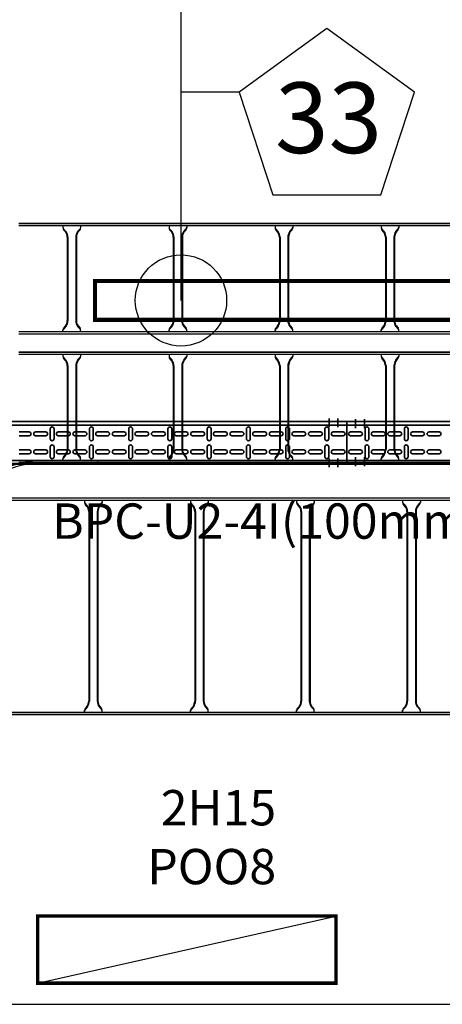
# Model space of a CAD drawing. Units: millimetres. Extents: x 525 to 612, y 986 to 1197.
# Drawn here: x 579 to 580, y 993 to 995 of the extents above; entities that cross this region are included whole.
import ezdxf

# ---------------------------------------------------------------- set-up
doc = ezdxf.new("R2010")
doc.units = ezdxf.units.MM
doc.header["$LTSCALE"] = 0.01
for name, pattern in [('CONTINU', [0]), ('DASHDOT2', [12.7, 6.35, -3.175, 0, -3.175]), ('DASHED', [19.05, 12.7, -6.35])]:
    doc.linetypes.add(name, pattern=pattern)
for name, color, linetype in [('ARQ.CIVIL-PLANTA', 9, 'Continuous'), ('IE-BPC-DT2-300E-EXIST-PLANTA', 9, 'Continuous'), ('IE-BPC-EXIST-PLANTA', 8, 'Continuous'), ('IE-BPC-TR-300E-EXIST-PLANTA', 9, 'Continuous'), ('IE-BPC-TR-600E-EXIST-PLANTA', 9, 'Continuous'), ('IE-CABLES-TAG-CAMPO', 7, 'Continuous'), ('IE-STB-BLOQUE-PLANTA', 9, 'Continuous'), ('IE-TB-DISP-PLANTA', 7, 'Continuous'), ('IE-TB-DL-FIS-PLANTA', 160, 'Continuous')]:
    doc.layers.add(name, color=color, linetype=linetype)
for name, color, linetype, lineweight in [('IE-BPC-CP-100-CD-PLANTA-FUT', 210, 'CONTINU', 35), ('IE-BPC-TR-100-PLANTA-FUT-CD', 210, 'CONTINU', 35), ('IE-ESQBLOQ-EQUIP', 9, 'CONTINU', 35), ('IE-PASE DE LOZA-PLANTA', 7, 'DASHED', 35)]:
    doc.layers.add(name, color=color, linetype=linetype, lineweight=lineweight)
doc.styles.add('ROMANS', font='romans.shx', dxfattribs={"height": 0.25})
doc.styles.get("Standard").update_dxf_attribs({"font": 'romans.shx', "height": 0.2})

# ---------------------------------------------------------------- blocks, each defined once
blk = doc.blocks.new('A$C150803D6')
at = {"layer": 'ARQ.CIVIL-PLANTA', "color": 7}
blk.add_line((13.044, 0.85), (18.579, 0.85), dxfattribs=at)
blk = doc.blocks.new('A$C78952F9F')
at = {"layer": 'IE-TB-DISP-PLANTA'}
blk.add_line((0, 0.118125), (0.675, 0.27), dxfattribs=at)
at = {"layer": 'IE-TB-DISP-PLANTA', "const_width": 0.007897}
blk.add_lwpolyline([(0, 0.118125), (0.675, 0.118125), (0.675, 0.27), (0, 0.27)], close=True, dxfattribs=at)
blk = doc.blocks.new('A$C491C5FE9')
at = {"layer": 'IE-BPC-TR-100-PLANTA-FUT-CD'}
for p, q in [((-3, 0), (0, 0)), ((-3, 0), (-3, -0.12)), ((0, 0), (0, -0.12)), ((-3, -0.01), (0, -0.01)), ((-3, -0.11), (0, -0.11)), ((-3, -0.12), (0, -0.12))]:
    blk.add_line(p, q, dxfattribs=at)
at = {"layer": 'IE-BPC-TR-100-PLANTA-FUT-CD', "color": 1, "linetype": 'DASHDOT2'}
for p, q in [((-2.975, 0.0066), (-2.975, -0.0184)), ((-2.95, 0.0066), (-2.95, -0.0184)), ((-0.05, 0.0093), (-0.05, -0.0157)), ((-0.025, 0.0093), (-0.025, -0.0157)), ((-2.975, -0.1256), (-2.975, -0.1006)), ((-2.95, -0.1256), (-2.95, -0.1006)), ((-0.05, -0.1293), (-0.05, -0.1043)), ((-0.025, -0.1293), (-0.025, -0.1043))]:
    blk.add_line(p, q, dxfattribs=at)
at = {"layer": 'IE-BPC-TR-100-PLANTA-FUT-CD', "color": 8}
for p, q in [((-2.9481, -0.0488), (-2.9481, -0.0203)), ((-2.9375, -0.0203), (-2.9375, -0.0488)), ((-2.8371, -0.0488), (-2.8371, -0.0203)), ((-2.8265, -0.0203), (-2.8265, -0.0488)), ((-0.8387, -0.0488), (-0.8387, -0.0203)), ((-0.8281, -0.0203), (-0.8281, -0.0488)), ((-0.7277, -0.0488), (-0.7277, -0.0203)), ((-0.7171, -0.0203), (-0.7171, -0.0488)), ((-0.6167, -0.0488), (-0.6167, -0.0203)), ((-0.6061, -0.0203), (-0.6061, -0.0488)), ((-0.5057, -0.0488), (-0.5057, -0.0203)), ((-0.4951, -0.0203), (-0.4951, -0.0488)), ((-0.3946, -0.0488), (-0.3946, -0.0203)), ((-0.384, -0.0203), (-0.384, -0.0488)), ((-0.2836, -0.0488), (-0.2836, -0.0203)), ((-0.273, -0.0203), (-0.273, -0.0488)), ((-0.1726, -0.0488), (-0.1726, -0.0203)), ((-0.162, -0.0203), (-0.162, -0.0488)), ((-0.0616, -0.0488), (-0.0616, -0.0203)), ((-0.051, -0.0203), (-0.051, -0.0488)), ((-2.9609, -0.0293), (-2.9895, -0.0293)), ((-2.9895, -0.0398), (-2.9609, -0.0398)), ((-2.8967, -0.0293), (-2.9253, -0.0293)), ((-2.9253, -0.0398), (-2.8967, -0.0398)), ((-2.8499, -0.0293), (-2.8785, -0.0293)), ((-2.8785, -0.0398), (-2.8499, -0.0398)), ((-2.7857, -0.0293), (-2.8142, -0.0293)), ((-2.8142, -0.0398), (-2.7857, -0.0398)), ((-2.7389, -0.0293), (-2.7674, -0.0293)), ((-2.7674, -0.0398), (-2.7389, -0.0398)), ((-0.8983, -0.0293), (-0.9269, -0.0293)), ((-0.9269, -0.0398), (-0.8983, -0.0398)), ((-0.8515, -0.0293), (-0.8801, -0.0293)), ((-0.8801, -0.0398), (-0.8515, -0.0398)), ((-0.7873, -0.0293), (-0.8159, -0.0293)), ((-0.8159, -0.0398), (-0.7873, -0.0398)), ((-0.7405, -0.0293), (-0.7691, -0.0293)), ((-0.7691, -0.0398), (-0.7405, -0.0398)), ((-0.6763, -0.0293), (-0.7048, -0.0293)), ((-0.7048, -0.0398), (-0.6763, -0.0398)), ((-0.6295, -0.0293), (-0.658, -0.0293)), ((-0.658, -0.0398), (-0.6295, -0.0398)), ((-0.5653, -0.0293), (-0.5938, -0.0293)), ((-0.5938, -0.0398), (-0.5653, -0.0398)), ((-0.5185, -0.0293), (-0.547, -0.0293)), ((-0.547, -0.0398), (-0.5185, -0.0398)), ((-0.4543, -0.0293), (-0.4828, -0.0293)), ((-0.4828, -0.0398), (-0.4543, -0.0398)), ((-0.4075, -0.0293), (-0.436, -0.0293)), ((-0.436, -0.0398), (-0.4075, -0.0398)), ((-0.3432, -0.0293), (-0.3718, -0.0293)), ((-0.3718, -0.0398), (-0.3432, -0.0398)), ((-0.2964, -0.0293), (-0.325, -0.0293)), ((-0.325, -0.0398), (-0.2964, -0.0398)), ((-0.2322, -0.0293), (-0.2608, -0.0293)), ((-0.2608, -0.0398), (-0.2322, -0.0398)), ((-0.1854, -0.0293), (-0.214, -0.0293)), ((-0.214, -0.0398), (-0.1854, -0.0398)), ((-0.1212, -0.0293), (-0.1497, -0.0293)), ((-0.1497, -0.0398), (-0.1212, -0.0398)), ((-0.0744, -0.0293), (-0.1029, -0.0293)), ((-0.1029, -0.0398), (-0.0744, -0.0398)), ((-0.0102, -0.0293), (-0.0387, -0.0293)), ((-0.0387, -0.0398), (-0.0102, -0.0398)), ((-2.9895, -0.0801), (-2.9609, -0.0801)), ((-2.9481, -0.0712), (-2.9481, -0.0997)), ((-2.9375, -0.0997), (-2.9375, -0.0712)), ((-2.9253, -0.0801), (-2.8967, -0.0801)), ((-2.8785, -0.0801), (-2.8499, -0.0801)), ((-2.8371, -0.0712), (-2.8371, -0.0997)), ((-2.8265, -0.0997), (-2.8265, -0.0712)), ((-2.8142, -0.0801), (-2.7857, -0.0801)), ((-2.7674, -0.0801), (-2.7389, -0.0801)), ((-0.9269, -0.0801), (-0.8983, -0.0801)), ((-0.8801, -0.0801), (-0.8515, -0.0801)), ((-0.8387, -0.0712), (-0.8387, -0.0997)), ((-0.8281, -0.0997), (-0.8281, -0.0712)), ((-0.8159, -0.0801), (-0.7873, -0.0801)), ((-0.7691, -0.0801), (-0.7405, -0.0801)), ((-0.7277, -0.0712), (-0.7277, -0.0997)), ((-0.7171, -0.0997), (-0.7171, -0.0712)), ((-0.7048, -0.0801), (-0.6763, -0.0801)), ((-0.658, -0.0801), (-0.6295, -0.0801)), ((-0.6167, -0.0712), (-0.6167, -0.0997)), ((-0.6061, -0.0997), (-0.6061, -0.0712)), ((-0.5938, -0.0801), (-0.5653, -0.0801)), ((-0.547, -0.0801), (-0.5185, -0.0801)), ((-0.5057, -0.0712), (-0.5057, -0.0997)), ((-0.4951, -0.0997), (-0.4951, -0.0712)), ((-0.4828, -0.0801), (-0.4543, -0.0801)), ((-0.436, -0.0801), (-0.4075, -0.0801)), ((-0.3946, -0.0712), (-0.3946, -0.0997)), ((-0.384, -0.0997), (-0.384, -0.0712)), ((-0.3718, -0.0801), (-0.3432, -0.0801)), ((-0.325, -0.0801), (-0.2964, -0.0801)), ((-0.2836, -0.0712), (-0.2836, -0.0997)), ((-0.273, -0.0997), (-0.273, -0.0712)), ((-0.2608, -0.0801), (-0.2322, -0.0801)), ((-0.214, -0.0801), (-0.1854, -0.0801)), ((-0.1726, -0.0712), (-0.1726, -0.0997)), ((-0.162, -0.0997), (-0.162, -0.0712)), ((-0.1497, -0.0801), (-0.1212, -0.0801)), ((-0.1029, -0.0801), (-0.0744, -0.0801)), ((-0.0616, -0.0712), (-0.0616, -0.0997)), ((-0.051, -0.0997), (-0.051, -0.0712)), ((-0.0387, -0.0801), (-0.0102, -0.0801)), ((-2.9609, -0.0907), (-2.9895, -0.0907)), ((-2.8967, -0.0907), (-2.9253, -0.0907)), ((-2.8499, -0.0907), (-2.8785, -0.0907)), ((-2.7857, -0.0907), (-2.8142, -0.0907)), ((-2.7389, -0.0907), (-2.7674, -0.0907)), ((-0.8983, -0.0907), (-0.9269, -0.0907)), ((-0.8515, -0.0907), (-0.8801, -0.0907)), ((-0.7873, -0.0907), (-0.8159, -0.0907)), ((-0.7405, -0.0907), (-0.7691, -0.0907)), ((-0.6763, -0.0907), (-0.7048, -0.0907)), ((-0.6295, -0.0907), (-0.658, -0.0907)), ((-0.5653, -0.0907), (-0.5938, -0.0907)), ((-0.5185, -0.0907), (-0.547, -0.0907)), ((-0.4543, -0.0907), (-0.4828, -0.0907)), ((-0.4075, -0.0907), (-0.436, -0.0907)), ((-0.3432, -0.0907), (-0.3718, -0.0907)), ((-0.2964, -0.0907), (-0.325, -0.0907)), ((-0.2322, -0.0907), (-0.2608, -0.0907)), ((-0.1854, -0.0907), (-0.214, -0.0907)), ((-0.1212, -0.0907), (-0.1497, -0.0907)), ((-0.0744, -0.0907), (-0.1029, -0.0907)), ((-0.0102, -0.0907), (-0.0387, -0.0907))]:
    blk.add_line(p, q, dxfattribs=at)
for centre, start, end in [((-2.9428, -0.0203), 0, 180), ((-2.8318, -0.0203), 0, 180), ((-0.8334, -0.0203), 0, 180), ((-0.7224, -0.0203), 0, 180), ((-0.6114, -0.0203), 0, 180), ((-0.5004, -0.0203), 0, 180), ((-0.3893, -0.0203), 0, 180), ((-0.2783, -0.0203), 0, 180), ((-0.1673, -0.0203), 0, 180), ((-0.0563, -0.0203), 0, 180), ((-2.9895, -0.0346), 90, 270), ((-2.9609, -0.0346), 270, 90), ((-2.9428, -0.0488), 180, 0), ((-2.9253, -0.0346), 90, 270), ((-2.8967, -0.0346), 270, 90), ((-2.8785, -0.0346), 90, 270), ((-2.8499, -0.0346), 270, 90), ((-2.8318, -0.0488), 180, 0), ((-2.8142, -0.0346), 90, 270), ((-2.7857, -0.0346), 270, 90), ((-2.7674, -0.0346), 90, 270), ((-2.7389, -0.0346), 270, 90), ((-0.8983, -0.0346), 270, 90), ((-0.8801, -0.0346), 90, 270), ((-0.8515, -0.0346), 270, 90), ((-0.8334, -0.0488), 180, 0), ((-0.8159, -0.0346), 90, 270), ((-0.7873, -0.0346), 270, 90), ((-0.7691, -0.0346), 90, 270), ((-0.7405, -0.0346), 270, 90), ((-0.7224, -0.0488), 180, 0), ((-0.7048, -0.0346), 90, 270), ((-0.6763, -0.0346), 270, 90), ((-0.658, -0.0346), 90, 270), ((-0.6295, -0.0346), 270, 90), ((-0.6114, -0.0488), 180, 0), ((-0.5938, -0.0346), 90, 270), ((-0.5653, -0.0346), 270, 90), ((-0.547, -0.0346), 90, 270), ((-0.5185, -0.0346), 270, 90), ((-0.5004, -0.0488), 180, 0), ((-0.4828, -0.0346), 90, 270), ((-0.4543, -0.0346), 270, 90), ((-0.436, -0.0346), 90, 270), ((-0.4075, -0.0346), 270, 90), ((-0.3893, -0.0488), 180, 0), ((-0.3718, -0.0346), 90, 270), ((-0.3432, -0.0346), 270, 90), ((-0.325, -0.0346), 90, 270), ((-0.2964, -0.0346), 270, 90), ((-0.2783, -0.0488), 180, 0), ((-0.2608, -0.0346), 90, 270), ((-0.2322, -0.0346), 270, 90), ((-0.214, -0.0346), 90, 270), ((-0.1854, -0.0346), 270, 90), ((-0.1673, -0.0488), 180, 0), ((-0.1497, -0.0346), 90, 270), ((-0.1212, -0.0346), 270, 90), ((-0.1029, -0.0346), 90, 270), ((-0.0744, -0.0346), 270, 90), ((-0.0563, -0.0488), 180, 0), ((-0.0387, -0.0346), 90, 270), ((-0.0102, -0.0346), 270, 90), ((-2.9895, -0.0854), 90, 270), ((-2.9609, -0.0854), 270, 90), ((-2.9428, -0.0712), 0, 180), ((-2.9253, -0.0854), 90, 270), ((-2.8967, -0.0854), 270, 90), ((-2.8785, -0.0854), 90, 270), ((-2.8499, -0.0854), 270, 90), ((-2.8318, -0.0712), 0, 180), ((-2.8142, -0.0854), 90, 270), ((-2.7857, -0.0854), 270, 90), ((-2.7674, -0.0854), 90, 270), ((-2.7389, -0.0854), 270, 90), ((-0.8983, -0.0854), 270, 90), ((-0.8801, -0.0854), 90, 270), ((-0.8515, -0.0854), 270, 90), ((-0.8334, -0.0712), 0, 180), ((-0.8159, -0.0854), 90, 270), ((-0.7873, -0.0854), 270, 90), ((-0.7691, -0.0854), 90, 270), ((-0.7405, -0.0854), 270, 90), ((-0.7224, -0.0712), 0, 180), ((-0.7048, -0.0854), 90, 270), ((-0.6763, -0.0854), 270, 90), ((-0.658, -0.0854), 90, 270), ((-0.6295, -0.0854), 270, 90), ((-0.6114, -0.0712), 0, 180), ((-0.5938, -0.0854), 90, 270), ((-0.5653, -0.0854), 270, 90), ((-0.547, -0.0854), 90, 270), ((-0.5185, -0.0854), 270, 90), ((-0.5004, -0.0712), 0, 180), ((-0.4828, -0.0854), 90, 270), ((-0.4543, -0.0854), 270, 90), ((-0.436, -0.0854), 90, 270), ((-0.4075, -0.0854), 270, 90), ((-0.3893, -0.0712), 0, 180), ((-0.3718, -0.0854), 90, 270), ((-0.3432, -0.0854), 270, 90), ((-0.325, -0.0854), 90, 270), ((-0.2964, -0.0854), 270, 90), ((-0.2783, -0.0712), 0, 180), ((-0.2608, -0.0854), 90, 270), ((-0.2322, -0.0854), 270, 90), ((-0.214, -0.0854), 90, 270), ((-0.1854, -0.0854), 270, 90), ((-0.1673, -0.0712), 0, 180), ((-0.1497, -0.0854), 90, 270), ((-0.1212, -0.0854), 270, 90), ((-0.1029, -0.0854), 90, 270), ((-0.0744, -0.0854), 270, 90), ((-0.0563, -0.0712), 0, 180), ((-0.0387, -0.0854), 90, 270), ((-0.0102, -0.0854), 270, 90), ((-2.9428, -0.0997), 180, 0), ((-2.8318, -0.0997), 180, 0), ((-0.8334, -0.0997), 180, 0), ((-0.7224, -0.0997), 180, 0), ((-0.6114, -0.0997), 180, 0), ((-0.5004, -0.0997), 180, 0), ((-0.3893, -0.0997), 180, 0), ((-0.2783, -0.0997), 180, 0), ((-0.1673, -0.0997), 180, 0), ((-0.0563, -0.0997), 180, 0)]:
    blk.add_arc(centre, 0.0053, start, end, dxfattribs=at)
blk = doc.blocks.new('A$C269147C7')
at = {"layer": 'IE-BPC-TR-600E-EXIST-PLANTA', "color": 8}
for p, q in [((0, 0.6067), (-3, 0.6067)), ((0, 0.606), (-3, 0.606)), ((0, 0.6), (-3, 0.6)), ((-2.275, 0.6), (-2.275, 0.5942)), ((-2.2665, 0.5845), (-2.2733, 0.5922)), ((-2.268, 0.5832), (-2.2733, 0.5892)), ((-2.2335, 0.5845), (-2.2267, 0.5922)), ((-2.232, 0.5832), (-2.2267, 0.5892)), ((-2.225, 0.6), (-2.225, 0.5942)), ((-1.975, 0.6), (-1.975, 0.5942)), ((-1.9665, 0.5845), (-1.9733, 0.5922)), ((-1.968, 0.5832), (-1.9733, 0.5892)), ((-1.9335, 0.5845), (-1.9267, 0.5922)), ((-1.932, 0.5832), (-1.9267, 0.5892)), ((-1.925, 0.6), (-1.925, 0.5942)), ((-1.675, 0.6), (-1.675, 0.5942)), ((-1.6665, 0.5845), (-1.6733, 0.5922)), ((-1.668, 0.5832), (-1.6733, 0.5892)), ((-1.6335, 0.5845), (-1.6267, 0.5922)), ((-1.632, 0.5832), (-1.6267, 0.5892)), ((-1.625, 0.6), (-1.625, 0.5942)), ((-1.375, 0.6), (-1.375, 0.5942)), ((-1.3665, 0.5845), (-1.3733, 0.5922)), ((-1.368, 0.5832), (-1.3733, 0.5892)), ((-1.3335, 0.5845), (-1.3267, 0.5922)), ((-1.332, 0.5832), (-1.3267, 0.5892)), ((-1.325, 0.6), (-1.325, 0.5942)), ((-2.263, 0.5682), (-2.263, 0.0318)), ((-2.261, 0.5682), (-2.261, 0.0318)), ((-2.239, 0.5682), (-2.239, 0.0318)), ((-2.237, 0.5682), (-2.237, 0.0318)), ((-1.963, 0.5682), (-1.963, 0.0318)), ((-1.961, 0.5682), (-1.961, 0.0318)), ((-1.939, 0.5682), (-1.939, 0.0318)), ((-1.937, 0.5682), (-1.937, 0.0318)), ((-1.663, 0.5682), (-1.663, 0.0318)), ((-1.661, 0.5682), (-1.661, 0.0318)), ((-1.639, 0.5682), (-1.639, 0.0318)), ((-1.637, 0.5682), (-1.637, 0.0318)), ((-1.363, 0.5682), (-1.363, 0.0318)), ((-1.361, 0.5682), (-1.361, 0.0318)), ((-1.339, 0.5682), (-1.339, 0.0318)), ((-1.337, 0.5682), (-1.337, 0.0318)), ((-3, 0), (0, 0)), ((-2.275, 0), (-2.275, 0.0058)), ((-2.268, 0.0168), (-2.2733, 0.0108)), ((-2.2665, 0.0155), (-2.2733, 0.0078)), ((-2.2335, 0.0155), (-2.2267, 0.0078)), ((-2.232, 0.0168), (-2.2267, 0.0108)), ((-2.225, 0), (-2.225, 0.0058)), ((-1.975, 0), (-1.975, 0.0058)), ((-1.968, 0.0168), (-1.9733, 0.0108)), ((-1.9665, 0.0155), (-1.9733, 0.0078)), ((-1.9335, 0.0155), (-1.9267, 0.0078)), ((-1.932, 0.0168), (-1.9267, 0.0108)), ((-1.925, 0), (-1.925, 0.0058)), ((-1.675, 0), (-1.675, 0.0058)), ((-1.668, 0.0168), (-1.6733, 0.0108)), ((-1.6665, 0.0155), (-1.6733, 0.0078)), ((-1.6335, 0.0155), (-1.6267, 0.0078)), ((-1.632, 0.0168), (-1.6267, 0.0108)), ((-1.625, 0), (-1.625, 0.0058)), ((-1.375, 0), (-1.375, 0.0058)), ((-1.368, 0.0168), (-1.3733, 0.0108)), ((-1.3665, 0.0155), (-1.3733, 0.0078)), ((-1.3335, 0.0155), (-1.3267, 0.0078)), ((-1.332, 0.0168), (-1.3267, 0.0108)), ((-1.325, 0), (-1.325, 0.0058)), ((0, -0.006), (-3, -0.006)), ((0, -0.0067), (-3, -0.0067))]:
    blk.add_line(p, q, dxfattribs=at)
for centre, radius, start, end in [((-2.2647, 0.5982), 0.0105, 190.6508, 214.7244), ((-2.2631, 0.5954), 0.0119, 185.068, 211.4557), ((-2.2353, 0.5982), 0.0105, 325.2756, 349.3492), ((-2.2369, 0.5954), 0.0119, 328.5443, 354.932), ((-1.9647, 0.5982), 0.0105, 190.6508, 214.7244), ((-1.9631, 0.5954), 0.0119, 185.068, 211.4557), ((-1.9353, 0.5982), 0.0105, 325.2756, 349.3492), ((-1.9369, 0.5954), 0.0119, 328.5443, 354.932), ((-1.6647, 0.5982), 0.0105, 190.6508, 214.7244), ((-1.6631, 0.5954), 0.0119, 185.068, 211.4557), ((-1.6353, 0.5982), 0.0105, 325.2756, 349.3492), ((-1.6369, 0.5954), 0.0119, 328.5443, 354.932), ((-1.3647, 0.5982), 0.0105, 190.6508, 214.7244), ((-1.3631, 0.5954), 0.0119, 185.068, 211.4557), ((-1.3353, 0.5982), 0.0105, 325.2756, 349.3492), ((-1.3369, 0.5954), 0.0119, 328.5443, 354.932), ((-2.2894, 0.5677), 0.0264, 1.037, 35.8329), ((-2.2894, 0.5677), 0.0284, 1.0381, 35.833), ((-2.2106, 0.5677), 0.0284, 144.167, 178.9619), ((-2.2106, 0.5677), 0.0264, 144.1671, 178.963), ((-1.9894, 0.5677), 0.0264, 1.037, 35.8329), ((-1.9894, 0.5677), 0.0284, 1.0381, 35.833), ((-1.9106, 0.5677), 0.0284, 144.167, 178.9619), ((-1.9106, 0.5677), 0.0264, 144.1671, 178.963), ((-1.6894, 0.5677), 0.0264, 1.037, 35.8329), ((-1.6894, 0.5677), 0.0284, 1.0381, 35.833), ((-1.6106, 0.5677), 0.0284, 144.167, 178.9619), ((-1.6106, 0.5677), 0.0264, 144.1671, 178.963), ((-1.3894, 0.5677), 0.0264, 1.037, 35.8329), ((-1.3894, 0.5677), 0.0284, 1.0381, 35.833), ((-1.3106, 0.5677), 0.0284, 144.167, 178.9619), ((-1.3106, 0.5677), 0.0264, 144.1671, 178.963), ((-2.2894, 0.0323), 0.0264, 324.1671, 358.963), ((-2.2894, 0.0323), 0.0284, 324.1671, 358.963), ((-2.2106, 0.0323), 0.0284, 181.037, 215.8329), ((-2.2106, 0.0323), 0.0264, 181.037, 215.8329), ((-1.9894, 0.0323), 0.0264, 324.1671, 358.963), ((-1.9894, 0.0323), 0.0284, 324.1671, 358.963), ((-1.9106, 0.0323), 0.0284, 181.037, 215.8329), ((-1.9106, 0.0323), 0.0264, 181.037, 215.8329), ((-1.6894, 0.0323), 0.0264, 324.1671, 358.963), ((-1.6894, 0.0323), 0.0284, 324.1671, 358.963), ((-1.6106, 0.0323), 0.0284, 181.037, 215.8329), ((-1.6106, 0.0323), 0.0264, 181.037, 215.8329), ((-1.3894, 0.0323), 0.0264, 324.1671, 358.963), ((-1.3894, 0.0323), 0.0284, 324.1671, 358.963), ((-1.3106, 0.0323), 0.0284, 181.037, 215.8329), ((-1.3106, 0.0323), 0.0264, 181.037, 215.8329), ((-2.2631, 0.0046), 0.0119, 148.5443, 174.932), ((-2.2647, 0.0018), 0.0105, 145.2756, 169.3492), ((-2.2369, 0.0046), 0.0119, 5.068, 31.4557), ((-2.2353, 0.0018), 0.0105, 10.6508, 34.7244), ((-1.9631, 0.0046), 0.0119, 148.5443, 174.932), ((-1.9647, 0.0018), 0.0105, 145.2756, 169.3492), ((-1.9369, 0.0046), 0.0119, 5.068, 31.4557), ((-1.9353, 0.0018), 0.0105, 10.6508, 34.7244), ((-1.6631, 0.0046), 0.0119, 148.5443, 174.932), ((-1.6647, 0.0018), 0.0105, 145.2756, 169.3492), ((-1.6369, 0.0046), 0.0119, 5.068, 31.4557), ((-1.6353, 0.0018), 0.0105, 10.6508, 34.7244), ((-1.3631, 0.0046), 0.0119, 148.5443, 174.932), ((-1.3647, 0.0018), 0.0105, 145.2756, 169.3492), ((-1.3369, 0.0046), 0.0119, 5.068, 31.4557), ((-1.3353, 0.0018), 0.0105, 10.6508, 34.7244)]:
    blk.add_arc(centre, radius, start, end, dxfattribs=at)
blk = doc.blocks.new('A$C103519CF')
at = {"layer": 'IE-BPC-DT2-300E-EXIST-PLANTA', "color": 8}
for p, q in [((0.6317, 0.033), (-0.6317, 0.033)), ((-0.5628, 0.025), (0.5628, 0.025)), ((0.4949, 0), (-0.4949, 0)), ((-0.032, 0), (-0.032, -0.0734)), ((-0.025, 0), (-0.025, -0.0734)), ((0.0247, 0), (0.0247, -0.0734)), ((0.0317, 0), (0.0317, -0.0734))]:
    blk.add_line(p, q, dxfattribs=at)
for points in [[(-0.7817, 0.033), (-0.6317, 0.033, -0.220813), (-0.4025, -0.0734, -0.220813)], [(-0.7817, 0.033), (-0.7817, 0.0263), (-0.6317, 0.0263, -0.215716), (-0.4113, -0.0734, -0.215716)], [(0.7817, 0.033), (0.6317, 0.033, 0.220813), (0.4025, -0.0734, 0.220813)], [(0.7817, 0.033), (0.7817, 0.0263), (0.6317, 0.0263, 0.215716), (0.4113, -0.0734, 0.215716)]]:
    blk.add_lwpolyline(points, format="xyb", dxfattribs=at)
blk = doc.blocks.new('A$C7B372603')
at = {"layer": 'IE-BPC-TR-300E-EXIST-PLANTA', "color": 8}
for p, q in [((-0.0067, -3), (-0.0067, 0)), ((-0.006, -3), (-0.006, 0)), ((0, -3), (0, 0)), ((0.3, -3), (0.3, 0)), ((0.306, -3), (0.306, 0)), ((0.3067, -3), (0.3067, 0)), ((0, -0.125), (0.0058, -0.125)), ((0.0155, -0.1335), (0.0078, -0.1267)), ((0.0168, -0.132), (0.0108, -0.1267)), ((0.2682, -0.137), (0.0318, -0.137)), ((0.2682, -0.139), (0.0318, -0.139)), ((0.2832, -0.132), (0.2892, -0.1267)), ((0.2845, -0.1335), (0.2922, -0.1267)), ((0.3, -0.125), (0.2942, -0.125)), ((0.0155, -0.1665), (0.0078, -0.1733)), ((0.2682, -0.161), (0.0318, -0.161)), ((0.2682, -0.163), (0.0318, -0.163)), ((0.2845, -0.1665), (0.2922, -0.1733)), ((0, -0.175), (0.0058, -0.175)), ((0.0168, -0.168), (0.0108, -0.1733)), ((0.2832, -0.168), (0.2892, -0.1733)), ((0.3, -0.175), (0.2942, -0.175)), ((0, -0.425), (0.0058, -0.425)), ((0.0155, -0.4335), (0.0078, -0.4267)), ((0.0168, -0.432), (0.0108, -0.4267)), ((0.2682, -0.437), (0.0318, -0.437)), ((0.2682, -0.439), (0.0318, -0.439)), ((0.2832, -0.432), (0.2892, -0.4267)), ((0.2845, -0.4335), (0.2922, -0.4267)), ((0.3, -0.425), (0.2942, -0.425)), ((0.0155, -0.4665), (0.0078, -0.4733)), ((0.0168, -0.468), (0.0108, -0.4733)), ((0.2682, -0.461), (0.0318, -0.461)), ((0.2682, -0.463), (0.0318, -0.463)), ((0.2832, -0.468), (0.2892, -0.4733)), ((0.2845, -0.4665), (0.2922, -0.4733)), ((0, -0.475), (0.0058, -0.475)), ((0.3, -0.475), (0.2942, -0.475)), ((0, -0.725), (0.0058, -0.725)), ((0.0155, -0.7335), (0.0078, -0.7267)), ((0.0168, -0.732), (0.0108, -0.7267)), ((0.2682, -0.737), (0.0318, -0.737)), ((0.2682, -0.739), (0.0318, -0.739)), ((0.2832, -0.732), (0.2892, -0.7267)), ((0.2845, -0.7335), (0.2922, -0.7267)), ((0.3, -0.725), (0.2942, -0.725)), ((0, -0.775), (0.0058, -0.775)), ((0.0155, -0.7665), (0.0078, -0.7733)), ((0.0168, -0.768), (0.0108, -0.7733)), ((0.2682, -0.761), (0.0318, -0.761)), ((0.2682, -0.763), (0.0318, -0.763)), ((0.2832, -0.768), (0.2892, -0.7733)), ((0.2845, -0.7665), (0.2922, -0.7733)), ((0.3, -0.775), (0.2942, -0.775)), ((0, -1.025), (0.0058, -1.025)), ((0.0155, -1.0335), (0.0078, -1.0267)), ((0.0168, -1.032), (0.0108, -1.0267)), ((0.2832, -1.032), (0.2892, -1.0267)), ((0.2845, -1.0335), (0.2922, -1.0267)), ((0.3, -1.025), (0.2942, -1.025)), ((0.2682, -1.037), (0.0318, -1.037)), ((0.2682, -1.039), (0.0318, -1.039)), ((0, -1.075), (0.0058, -1.075)), ((0.0155, -1.0665), (0.0078, -1.0733)), ((0.0168, -1.068), (0.0108, -1.0733)), ((0.2682, -1.061), (0.0318, -1.061)), ((0.2682, -1.063), (0.0318, -1.063)), ((0.2832, -1.068), (0.2892, -1.0733)), ((0.2845, -1.0665), (0.2922, -1.0733)), ((0.3, -1.075), (0.2942, -1.075))]:
    blk.add_line(p, q, dxfattribs=at)
for centre, radius, start, end in [((0.0018, -0.1353), 0.0105, 55.2756, 79.3492), ((0.0046, -0.1369), 0.0119, 58.5443, 84.932), ((0.0323, -0.1106), 0.0284, 234.1671, 268.963), ((0.0323, -0.1106), 0.0264, 234.1671, 268.963), ((0.2677, -0.1106), 0.0264, 271.037, 305.8329), ((0.2677, -0.1106), 0.0284, 271.0381, 305.833), ((0.2954, -0.1369), 0.0119, 95.068, 121.4557), ((0.2982, -0.1353), 0.0105, 100.6508, 124.7244), ((0.0323, -0.1894), 0.0284, 91.037, 125.8329), ((0.0323, -0.1894), 0.0264, 91.037, 125.8329), ((0.2677, -0.1894), 0.0284, 54.167, 88.9619), ((0.2677, -0.1894), 0.0264, 54.1671, 88.963), ((0.0018, -0.1647), 0.0105, 280.6508, 304.7244), ((0.0046, -0.1631), 0.0119, 275.068, 301.4557), ((0.2954, -0.1631), 0.0119, 238.5443, 264.932), ((0.2982, -0.1647), 0.0105, 235.2756, 259.3492), ((0.0018, -0.4353), 0.0105, 55.2756, 79.3492), ((0.0046, -0.4369), 0.0119, 58.5443, 84.932), ((0.0323, -0.4106), 0.0284, 234.1671, 268.963), ((0.0323, -0.4106), 0.0264, 234.1671, 268.963), ((0.2677, -0.4106), 0.0264, 271.037, 305.8329), ((0.2677, -0.4106), 0.0284, 271.0381, 305.833), ((0.2954, -0.4369), 0.0119, 95.068, 121.4557), ((0.2982, -0.4353), 0.0105, 100.6508, 124.7244), ((0.0018, -0.4647), 0.0105, 280.6508, 304.7244), ((0.0046, -0.4631), 0.0119, 275.068, 301.4557), ((0.0323, -0.4894), 0.0284, 91.037, 125.8329), ((0.0323, -0.4894), 0.0264, 91.037, 125.8329), ((0.2677, -0.4894), 0.0284, 54.167, 88.9619), ((0.2677, -0.4894), 0.0264, 54.1671, 88.963), ((0.2954, -0.4631), 0.0119, 238.5443, 264.932), ((0.2982, -0.4647), 0.0105, 235.2756, 259.3492), ((0.0018, -0.7353), 0.0105, 55.2756, 79.3492), ((0.0046, -0.7369), 0.0119, 58.5443, 84.932), ((0.0323, -0.7106), 0.0284, 234.1671, 268.963), ((0.0323, -0.7106), 0.0264, 234.1671, 268.963), ((0.2677, -0.7106), 0.0264, 271.037, 305.8329), ((0.2677, -0.7106), 0.0284, 271.0381, 305.833), ((0.2954, -0.7369), 0.0119, 95.068, 121.4557), ((0.2982, -0.7353), 0.0105, 100.6508, 124.7244), ((0.0018, -0.7647), 0.0105, 280.6508, 304.7244), ((0.0046, -0.7631), 0.0119, 275.068, 301.4557), ((0.0323, -0.7894), 0.0284, 91.037, 125.8329), ((0.0323, -0.7894), 0.0264, 91.037, 125.8329), ((0.2677, -0.7894), 0.0284, 54.167, 88.9619), ((0.2677, -0.7894), 0.0264, 54.1671, 88.963), ((0.2954, -0.7631), 0.0119, 238.5443, 264.932), ((0.2982, -0.7647), 0.0105, 235.2756, 259.3492), ((0.0018, -1.0353), 0.0105, 55.2756, 79.3492), ((0.0046, -1.0369), 0.0119, 58.5443, 84.932), ((0.2954, -1.0369), 0.0119, 95.068, 121.4557), ((0.2982, -1.0353), 0.0105, 100.6508, 124.7244), ((0.0323, -1.0106), 0.0284, 234.1671, 268.963), ((0.0323, -1.0106), 0.0264, 234.1671, 268.963), ((0.2677, -1.0106), 0.0264, 271.037, 305.8329), ((0.2677, -1.0106), 0.0284, 271.0381, 305.833), ((0.0018, -1.0647), 0.0105, 280.6508, 304.7244), ((0.0046, -1.0631), 0.0119, 275.068, 301.4557), ((0.0323, -1.0894), 0.0284, 91.037, 125.8329), ((0.0323, -1.0894), 0.0264, 91.037, 125.8329), ((0.2677, -1.0894), 0.0284, 54.167, 88.9619), ((0.2677, -1.0894), 0.0264, 54.1671, 88.963), ((0.2954, -1.0631), 0.0119, 238.5443, 264.932), ((0.2982, -1.0647), 0.0105, 235.2756, 259.3492)]:
    blk.add_arc(centre, radius, start, end, dxfattribs=at)
blk = doc.blocks.new('A$C7EC20B4F')
at = {"layer": 'IE-BPC-TR-300E-EXIST-PLANTA', "color": 8}
for p, q in [((-0.0067, -3), (-0.0067, 0)), ((-0.006, -3), (-0.006, 0)), ((0, -3), (0, 0)), ((0.3, -3), (0.3, 0)), ((0.306, -3), (0.306, 0)), ((0.3067, -3), (0.3067, 0)), ((0, -0.125), (0.0058, -0.125)), ((0.0155, -0.1335), (0.0078, -0.1267)), ((0.0168, -0.132), (0.0108, -0.1267)), ((0.2682, -0.137), (0.0318, -0.137)), ((0.2682, -0.139), (0.0318, -0.139)), ((0.2832, -0.132), (0.2892, -0.1267)), ((0.2845, -0.1335), (0.2922, -0.1267)), ((0.3, -0.125), (0.2942, -0.125)), ((0.0155, -0.1665), (0.0078, -0.1733)), ((0.2682, -0.161), (0.0318, -0.161)), ((0.2682, -0.163), (0.0318, -0.163)), ((0.2845, -0.1665), (0.2922, -0.1733)), ((0, -0.175), (0.0058, -0.175)), ((0.0168, -0.168), (0.0108, -0.1733)), ((0.2832, -0.168), (0.2892, -0.1733)), ((0.3, -0.175), (0.2942, -0.175)), ((0, -0.425), (0.0058, -0.425)), ((0.0155, -0.4335), (0.0078, -0.4267)), ((0.0168, -0.432), (0.0108, -0.4267)), ((0.2682, -0.437), (0.0318, -0.437)), ((0.2682, -0.439), (0.0318, -0.439)), ((0.2832, -0.432), (0.2892, -0.4267)), ((0.2845, -0.4335), (0.2922, -0.4267)), ((0.3, -0.425), (0.2942, -0.425)), ((0.0155, -0.4665), (0.0078, -0.4733)), ((0.0168, -0.468), (0.0108, -0.4733)), ((0.2682, -0.461), (0.0318, -0.461)), ((0.2682, -0.463), (0.0318, -0.463)), ((0.2832, -0.468), (0.2892, -0.4733)), ((0.2845, -0.4665), (0.2922, -0.4733)), ((0, -0.475), (0.0058, -0.475)), ((0.3, -0.475), (0.2942, -0.475)), ((0, -0.725), (0.0058, -0.725)), ((0.0155, -0.7335), (0.0078, -0.7267)), ((0.0168, -0.732), (0.0108, -0.7267)), ((0.2682, -0.737), (0.0318, -0.737)), ((0.2682, -0.739), (0.0318, -0.739)), ((0.2832, -0.732), (0.2892, -0.7267)), ((0.2845, -0.7335), (0.2922, -0.7267)), ((0.3, -0.725), (0.2942, -0.725)), ((0, -0.775), (0.0058, -0.775)), ((0.0155, -0.7665), (0.0078, -0.7733)), ((0.0168, -0.768), (0.0108, -0.7733)), ((0.2682, -0.761), (0.0318, -0.761)), ((0.2682, -0.763), (0.0318, -0.763)), ((0.2832, -0.768), (0.2892, -0.7733)), ((0.2845, -0.7665), (0.2922, -0.7733)), ((0.3, -0.775), (0.2942, -0.775)), ((0, -1.025), (0.0058, -1.025)), ((0.0155, -1.0335), (0.0078, -1.0267)), ((0.0168, -1.032), (0.0108, -1.0267)), ((0.2832, -1.032), (0.2892, -1.0267)), ((0.2845, -1.0335), (0.2922, -1.0267)), ((0.3, -1.025), (0.2942, -1.025)), ((0.2682, -1.037), (0.0318, -1.037)), ((0.2682, -1.039), (0.0318, -1.039)), ((0, -1.075), (0.0058, -1.075)), ((0.0155, -1.0665), (0.0078, -1.0733)), ((0.0168, -1.068), (0.0108, -1.0733)), ((0.2682, -1.061), (0.0318, -1.061)), ((0.2682, -1.063), (0.0318, -1.063)), ((0.2832, -1.068), (0.2892, -1.0733)), ((0.2845, -1.0665), (0.2922, -1.0733)), ((0.3, -1.075), (0.2942, -1.075))]:
    blk.add_line(p, q, dxfattribs=at)
for centre, radius, start, end in [((0.0018, -0.1353), 0.0105, 55.2756, 79.3492), ((0.0046, -0.1369), 0.0119, 58.5443, 84.932), ((0.0323, -0.1106), 0.0284, 234.1671, 268.963), ((0.0323, -0.1106), 0.0264, 234.1671, 268.963), ((0.2677, -0.1106), 0.0264, 271.037, 305.8329), ((0.2677, -0.1106), 0.0284, 271.0381, 305.833), ((0.2954, -0.1369), 0.0119, 95.068, 121.4557), ((0.2982, -0.1353), 0.0105, 100.6508, 124.7244), ((0.0323, -0.1894), 0.0284, 91.037, 125.8329), ((0.0323, -0.1894), 0.0264, 91.037, 125.8329), ((0.2677, -0.1894), 0.0284, 54.167, 88.9619), ((0.2677, -0.1894), 0.0264, 54.1671, 88.963), ((0.0018, -0.1647), 0.0105, 280.6508, 304.7244), ((0.0046, -0.1631), 0.0119, 275.068, 301.4557), ((0.2954, -0.1631), 0.0119, 238.5443, 264.932), ((0.2982, -0.1647), 0.0105, 235.2756, 259.3492), ((0.0018, -0.4353), 0.0105, 55.2756, 79.3492), ((0.0046, -0.4369), 0.0119, 58.5443, 84.932), ((0.0323, -0.4106), 0.0284, 234.1671, 268.963), ((0.0323, -0.4106), 0.0264, 234.1671, 268.963), ((0.2677, -0.4106), 0.0264, 271.037, 305.8329), ((0.2677, -0.4106), 0.0284, 271.0381, 305.833), ((0.2954, -0.4369), 0.0119, 95.068, 121.4557), ((0.2982, -0.4353), 0.0105, 100.6508, 124.7244), ((0.0018, -0.4647), 0.0105, 280.6508, 304.7244), ((0.0046, -0.4631), 0.0119, 275.068, 301.4557), ((0.0323, -0.4894), 0.0284, 91.037, 125.8329), ((0.0323, -0.4894), 0.0264, 91.037, 125.8329), ((0.2677, -0.4894), 0.0284, 54.167, 88.9619), ((0.2677, -0.4894), 0.0264, 54.1671, 88.963), ((0.2954, -0.4631), 0.0119, 238.5443, 264.932), ((0.2982, -0.4647), 0.0105, 235.2756, 259.3492), ((0.0018, -0.7353), 0.0105, 55.2756, 79.3492), ((0.0046, -0.7369), 0.0119, 58.5443, 84.932), ((0.0323, -0.7106), 0.0284, 234.1671, 268.963), ((0.0323, -0.7106), 0.0264, 234.1671, 268.963), ((0.2677, -0.7106), 0.0264, 271.037, 305.8329), ((0.2677, -0.7106), 0.0284, 271.0381, 305.833), ((0.2954, -0.7369), 0.0119, 95.068, 121.4557), ((0.2982, -0.7353), 0.0105, 100.6508, 124.7244), ((0.0018, -0.7647), 0.0105, 280.6508, 304.7244), ((0.0046, -0.7631), 0.0119, 275.068, 301.4557), ((0.0323, -0.7894), 0.0284, 91.037, 125.8329), ((0.0323, -0.7894), 0.0264, 91.037, 125.8329), ((0.2677, -0.7894), 0.0284, 54.167, 88.9619), ((0.2677, -0.7894), 0.0264, 54.1671, 88.963), ((0.2954, -0.7631), 0.0119, 238.5443, 264.932), ((0.2982, -0.7647), 0.0105, 235.2756, 259.3492), ((0.0018, -1.0353), 0.0105, 55.2756, 79.3492), ((0.0046, -1.0369), 0.0119, 58.5443, 84.932), ((0.2954, -1.0369), 0.0119, 95.068, 121.4557), ((0.2982, -1.0353), 0.0105, 100.6508, 124.7244), ((0.0323, -1.0106), 0.0284, 234.1671, 268.963), ((0.0323, -1.0106), 0.0264, 234.1671, 268.963), ((0.2677, -1.0106), 0.0264, 271.037, 305.8329), ((0.2677, -1.0106), 0.0284, 271.0381, 305.833), ((0.0018, -1.0647), 0.0105, 280.6508, 304.7244), ((0.0046, -1.0631), 0.0119, 275.068, 301.4557), ((0.0323, -1.0894), 0.0284, 91.037, 125.8329), ((0.0323, -1.0894), 0.0264, 91.037, 125.8329), ((0.2677, -1.0894), 0.0284, 54.167, 88.9619), ((0.2677, -1.0894), 0.0264, 54.1671, 88.963), ((0.2954, -1.0631), 0.0119, 238.5443, 264.932), ((0.2982, -1.0647), 0.0105, 235.2756, 259.3492)]:
    blk.add_arc(centre, radius, start, end, dxfattribs=at)
blk = doc.blocks.new('A$C10AE6845')
at = {"layer": 'IE-BPC-EXIST-PLANTA', "rotation": 90}
for name, p in [('A$C7EC20B4F', (22.5707, 2.7538)), ('A$C7B372603', (22.5707, 2.3898))]:
    blk.add_blockref(name, p, dxfattribs=at)
at = {"layer": 'IE-BPC-EXIST-PLANTA'}
for name, p in [('A$C103519CF', (22.012, 2.3568)), ('A$C269147C7', (25.0315, 1.6767))]:
    blk.add_blockref(name, p, dxfattribs=at)

msp = doc.modelspace()

# ---------------------------------------------------------------- linework, layer by layer
at = {"layer": 'IE-CABLES-TAG-CAMPO'}
for p, q in [((579.6817, 996.2505), (579.6817, 994.6216)), ((579.8467, 995.2114), (579.6817, 995.2114))]:
    msp.add_line(p, q, dxfattribs=at)
msp.add_lwpolyline([(580.2473, 994.9204), (580.3419, 995.2114), (580.0943, 995.3913), (579.8467, 995.2114), (579.9412, 994.9204)], close=True, dxfattribs=at)
msp.add_circle((579.6817, 994.6216), 0.1292, dxfattribs=at)
at = {"layer": 'IE-PASE DE LOZA-PLANTA', "const_width": 0.0117}
msp.add_lwpolyline([(579.4388, 994.5666), (581.7388, 994.5666), (581.7388, 994.6766), (579.4388, 994.6766)], close=True, dxfattribs=at)

# ---------------------------------------------------------------- block references
at = {"layer": 'IE-BPC-CP-100-CD-PLANTA-FUT'}
for p in [(580.1507, 994.2783), (583.1507, 994.2783)]:
    msp.add_blockref('A$C491C5FE9', p, dxfattribs=at)
at = {"layer": 'IE-BPC-EXIST-PLANTA'}
msp.add_blockref('A$C10AE6845', (556.6523, 991.7786), dxfattribs=at)
at = {"layer": 'IE-STB-BLOQUE-PLANTA'}
msp.add_blockref('A$C150803D6', (563.6073, 991.7786), dxfattribs=at)
at = {"layer": 'IE-TB-DL-FIS-PLANTA', "xscale": 1.25, "yscale": 1.25, "zscale": 1.25}
msp.add_blockref('A$C78952F9F', (579.2763, 992.541), dxfattribs=at)

# ---------------------------------------------------------------- texts
at = {"layer": 'IE-CABLES-TAG-CAMPO', "color": 0, "insert": (579.9478, 995.1128), "char_height": 0.2, "width": 0.327904, "attachment_point": 4, "style": 'ROMANS'}
msp.add_mtext('33', dxfattribs=at)
at = {"layer": 'IE-ESQBLOQ-EQUIP', "color": 0, "insert": (579.317, 993.9838), "char_height": 0.1, "width": 0.855539, "attachment_point": 4, "style": 'ROMANS'}
msp.add_mtext('BPC-U2-4I(100mm)', dxfattribs=at)
at = {"layer": 'IE-TB-DL-FIS-PLANTA', "color": 7, "insert": (579.9509, 993.2352), "char_height": 0.1, "width": 0.474779, "attachment_point": 3}
msp.add_mtext('2H15\\PPOO8', dxfattribs=at)

doc.saveas('drawing.dxf')
